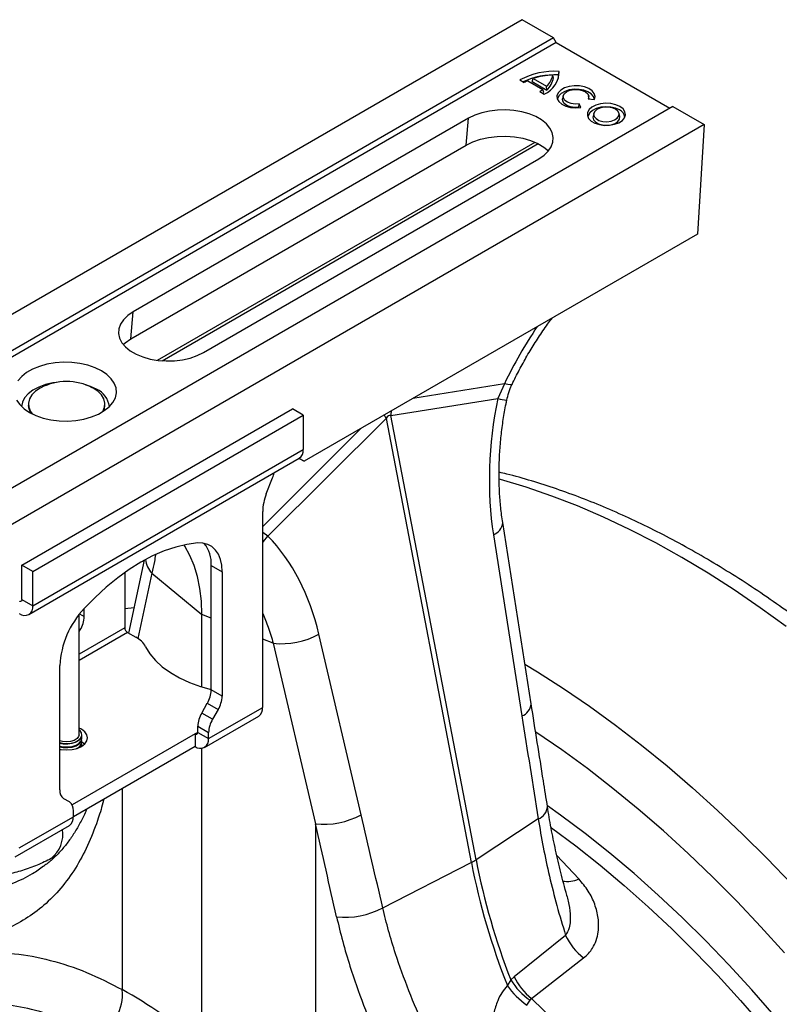
# Model space of a CAD drawing. Units: millimetres. Extents: x 9446 to 26666, y 1473 to 8510.
# Drawn here: x 14307 to 14505, y 3349 to 3606 of the extents above; entities that cross this region are included whole.
import ezdxf

# ---------------------------------------------------------------- set-up
doc = ezdxf.new("R2010")
doc.units = ezdxf.units.MM
doc.linetypes.add('SLD-SOLID', pattern=[0])
doc.layers.add('ACO_DRAINAGE', color=7, linetype='SLD-SOLID')

# ---------------------------------------------------------------- blocks, each defined once
blk = doc.blocks.new('ACO_-_32820_-_ISO')
at = {"layer": 'ACO_DRAINAGE', "linetype": 'SLD-SOLID'}
for p, q in [((1065.92, 1555.69), (355.58, 1145.61)), ((1074.12, 1550.95), (1065.92, 1555.69)), ((1074.12, 1550.95), (363.78, 1140.88)), ((1074.81, 1549.72), (364.46, 1139.64)), ((1074.81, 1549.72), (1074.12, 1550.95)), ((1074.81, 1549.72), (1104.5, 1532.57)), ((1074.06, 1540.51), (1073.87, 1541.21)), ((1075.37, 1541.27), (1075.54, 1542.18)), ((1075.37, 1540.48), (1075.37, 1541.27)), ((1065.27, 1539.94), (1066.45, 1539.26)), ((1067.38, 1539.74), (1071.32, 1537.47)), ((1068.49, 1539.5), (1068.78, 1540.3)), ((1068.49, 1539.5), (1072.32, 1537.3)), ((1068.78, 1540.3), (1072.28, 1538.28)), ((1075.35, 1540.34), (1075.37, 1540.48)), ((1070.48, 1536.93), (1071.66, 1536.25)), ((1071.55, 1536.66), (1071.32, 1537.47)), ((1072.32, 1537.3), (1072.28, 1538.28)), ((1075.3, 1536.59), (1074.98, 1535.82)), ((1075.97, 1537.29), (1075.3, 1536.59)), ((1076.12, 1536.41), (1075.47, 1535.76)), ((1076.94, 1537.85), (1075.97, 1537.29)), ((1077.04, 1536.95), (1076.12, 1536.41)), ((1076.65, 1535.8), (1076.97, 1536.4)), ((1078.14, 1538.23), (1076.94, 1537.85)), ((1076.97, 1536.4), (1077.6, 1536.91)), ((1078.18, 1537.32), (1077.04, 1536.95)), ((1077.6, 1536.91), (1078.48, 1537.27)), ((1079.48, 1538.42), (1078.14, 1538.23)), ((1079.45, 1537.5), (1078.18, 1537.32)), ((1078.48, 1537.27), (1079.52, 1537.45)), ((1080.75, 1537.47), (1079.45, 1537.5)), ((1080.85, 1538.38), (1079.48, 1538.42)), ((1079.52, 1537.45), (1080.61, 1537.43)), ((1080.61, 1537.43), (1081.62, 1537.21)), ((1082, 1537.25), (1080.75, 1537.47)), ((1082.15, 1538.14), (1080.85, 1538.38)), ((1081.62, 1537.21), (1082.46, 1536.81)), ((1083.1, 1536.84), (1082, 1537.25)), ((1083.29, 1537.69), (1082.15, 1538.14)), ((1082.46, 1536.81), (1083.04, 1536.28)), ((1083.04, 1536.28), (1083.28, 1535.67)), ((1083.97, 1536.28), (1083.1, 1536.84)), ((1084.18, 1537.09), (1083.29, 1537.69)), ((1084.54, 1535.6), (1083.97, 1536.28)), ((1084.75, 1536.37), (1084.18, 1537.09)), ((1084.96, 1535.58), (1084.75, 1536.37)), ((1074.98, 1535.82), (1075.04, 1535.03)), ((1075.04, 1535.03), (1075.46, 1534.28)), ((1075.16, 1535.02), (1075.13, 1534.78)), ((1075.47, 1535.76), (1075.16, 1535.02)), ((1075.46, 1534.28), (1076.23, 1533.62)), ((1076.23, 1533.62), (1077.28, 1533.11)), ((1076.65, 1535.78), (1076.47, 1534.98)), ((1076.5, 1534.37), (1076.47, 1534.98)), ((1076.87, 1533.76), (1076.5, 1534.37)), ((1076.69, 1535.17), (1076.65, 1535.8)), ((1077.07, 1534.58), (1076.69, 1535.17)), ((1077.56, 1533.25), (1076.87, 1533.76)), ((1077.76, 1534.1), (1077.07, 1534.58)), ((1078.68, 1533.77), (1077.76, 1534.1)), ((1079.74, 1533.62), (1078.68, 1533.77)), ((1080.82, 1533.69), (1079.74, 1533.62)), ((1080.69, 1532.75), (1080.82, 1533.69)), ((1081.25, 1532.76), (1080.82, 1533.69)), ((1083.28, 1535.67), (1083.18, 1535.05)), ((1083.18, 1535.05), (1084.79, 1534.8)), ((1083.43, 1535.01), (1083.26, 1535.78)), ((1084.78, 1534.86), (1084.54, 1535.6)), ((1084.78, 1534.8), (1084.78, 1534.86)), ((1084.79, 1534.8), (1084.96, 1535.58)), ((1086.4, 1533.7), (1085.17, 1533.37)), ((1087.74, 1533.84), (1086.4, 1533.7)), ((1089.09, 1533.76), (1087.74, 1533.84)), ((1090.36, 1533.47), (1089.09, 1533.76)), ((1091.45, 1532.99), (1090.36, 1533.47)), ((1105.24, 1532.99), (394.89, 1122.92)), ((1055.33, 1531.37), (1053.49, 1530.73)), ((1057.33, 1531.82), (1055.33, 1531.37)), ((1059.43, 1532.07), (1057.33, 1531.82)), ((1061.58, 1532.12), (1059.43, 1532.07)), ((1063.71, 1531.97), (1061.58, 1532.12)), ((1065.77, 1531.62), (1063.71, 1531.97)), ((1067.7, 1531.07), (1065.77, 1531.62)), ((1069.44, 1530.35), (1067.7, 1531.07)), ((1077.28, 1533.11), (1078.53, 1532.78)), ((1078.49, 1532.89), (1077.56, 1533.25)), ((1079.57, 1532.71), (1078.49, 1532.89)), ((1078.53, 1532.78), (1079.89, 1532.66)), ((1080.69, 1532.75), (1079.57, 1532.71)), ((1079.89, 1532.66), (1081.25, 1532.76)), ((1080.72, 1532.69), (1080.69, 1532.75)), ((1082.98, 1531.44), (1082.94, 1530.66)), ((1083.4, 1532.19), (1082.98, 1531.44)), ((1083.56, 1531.33), (1083.16, 1530.61)), ((1084.14, 1532.85), (1083.4, 1532.19)), ((1084.28, 1531.97), (1083.56, 1531.33)), ((1085.17, 1533.37), (1084.14, 1532.85)), ((1085.27, 1532.46), (1084.28, 1531.97)), ((1084.6, 1531.19), (1084.43, 1530.39)), ((1084.81, 1531.65), (1084.58, 1531.03)), ((1084.58, 1531.03), (1084.72, 1530.4)), ((1085.37, 1532.2), (1084.81, 1531.65)), ((1086.45, 1532.79), (1085.27, 1532.46)), ((1086.2, 1532.61), (1085.37, 1532.2)), ((1087.23, 1532.84), (1086.2, 1532.61)), ((1087.75, 1532.92), (1086.45, 1532.79)), ((1088.32, 1532.86), (1087.23, 1532.84)), ((1089.05, 1532.84), (1087.75, 1532.92)), ((1089.38, 1532.68), (1088.32, 1532.86)), ((1090.28, 1532.56), (1089.05, 1532.84)), ((1090.27, 1532.31), (1089.38, 1532.68)), ((1090.91, 1531.8), (1090.27, 1532.31)), ((1091.32, 1532.1), (1090.28, 1532.56)), ((1091.22, 1531.19), (1090.91, 1531.8)), ((1091.17, 1530.56), (1091.22, 1531.19)), ((1091.39, 1530.39), (1091.22, 1531.19)), ((1092.27, 1532.37), (1091.45, 1532.99)), ((1092.77, 1531.64), (1092.27, 1532.37)), ((1092.68, 1530.08), (1092.91, 1530.85)), ((1092.91, 1530.85), (1092.77, 1531.64)), ((1105.24, 1532.99), (1113.43, 1528.26)), ((1051.85, 1529.93), (964.17, 1479.31)), ((1051.29, 1522.9), (1051.85, 1529.93)), ((1053.49, 1530.73), (1051.85, 1529.93)), ((1070.96, 1529.48), (1069.44, 1530.35)), ((1072.21, 1528.47), (1070.96, 1529.48)), ((1073.15, 1527.35), (1072.21, 1528.47)), ((1082.94, 1530.66), (1083.26, 1529.89)), ((1083.16, 1530.61), (1083.09, 1530.19)), ((1083.26, 1529.89), (1083.93, 1529.21)), ((1083.93, 1529.21), (1084.89, 1528.65)), ((1084.43, 1530.39), (1084.4, 1530.22)), ((1084.4, 1530.22), (1084.55, 1529.56)), ((1084.55, 1529.56), (1085.05, 1528.96)), ((1084.72, 1530.4), (1085.2, 1529.83)), ((1084.89, 1528.65), (1086.08, 1528.27)), ((1085.05, 1528.96), (1085.87, 1528.49)), ((1085.2, 1529.83), (1085.97, 1529.39)), ((1085.87, 1528.49), (1086.91, 1528.19)), ((1085.97, 1529.39), (1086.96, 1529.11)), ((1086.96, 1529.11), (1088.05, 1529.03)), ((1088.05, 1529.03), (1089.12, 1529.16)), ((1088.76, 1528.11), (1090.06, 1528.35)), ((1089.12, 1529.16), (1090.07, 1529.48)), ((1089.19, 1528.25), (1090.18, 1528.59)), ((1090.06, 1528.35), (1091.2, 1528.78)), ((1090.07, 1529.48), (1090.77, 1529.97)), ((1090.18, 1528.59), (1090.93, 1529.1)), ((1090.77, 1529.97), (1091.17, 1530.56)), ((1090.93, 1529.1), (1091.35, 1529.72)), ((1091.2, 1528.78), (1092.09, 1529.37)), ((1091.35, 1529.72), (1091.39, 1530.39)), ((1091.39, 1530.39), (1091.39, 1530.39)), ((1092.09, 1529.37), (1092.68, 1530.08)), ((1113.43, 1528.26), (403.09, 1118.19)), ((1073.76, 1526.17), (1073.15, 1527.35)), ((1074.03, 1524.94), (1073.76, 1526.17)), ((1086.08, 1528.27), (1087.4, 1528.08)), ((1086.91, 1528.19), (1088.06, 1528.11)), ((1087.4, 1528.08), (1088.76, 1528.11)), ((1088.06, 1528.11), (1089.19, 1528.25)), ((1113.43, 1528.26), (1111.71, 1499.68)), ((970.57, 1466.68), (1069.28, 1523.66)), ((971.78, 1466.56), (1070.06, 1523.3)), ((1051.29, 1522.9), (1053.03, 1523.75)), ((1053.03, 1523.75), (1054.99, 1524.43)), ((1054.99, 1524.43), (1057.11, 1524.9)), ((1057.11, 1524.9), (1059.34, 1525.17)), ((1059.34, 1525.17), (1061.61, 1525.23)), ((1061.61, 1525.23), (1063.87, 1525.07)), ((1063.87, 1525.07), (1066.05, 1524.69)), ((1066.05, 1524.69), (1068.1, 1524.11)), ((1068.1, 1524.11), (1069.95, 1523.35)), ((1069.95, 1523.35), (1071.56, 1522.42)), ((1073.5, 1522.48), (1073.94, 1523.7)), ((1073.94, 1523.7), (1074.03, 1524.94)), ((963.61, 1472.29), (1051.29, 1522.9)), ((1071.56, 1522.42), (1072.8, 1521.43)), ((1071.62, 1520.26), (1072.72, 1521.33)), ((1072.72, 1521.33), (1073.5, 1522.48)), ((982.55, 1468.7), (1070.23, 1519.32)), ((1070.23, 1519.32), (1071.62, 1520.26)), ((1111.71, 1499.68), (1008.87, 1440.32)), ((961.68, 1477.3), (960.9, 1476.15)), ((962.78, 1478.37), (961.68, 1477.3)), ((964.17, 1479.31), (962.78, 1478.37)), ((963.61, 1472.29), (964.17, 1479.31)), ((960.46, 1474.94), (960.37, 1473.7)), ((960.9, 1476.15), (960.46, 1474.94)), ((960.37, 1473.7), (960.64, 1472.47)), ((960.64, 1472.47), (961.25, 1471.28)), ((962.14, 1471.28), (963.61, 1472.29)), ((961.25, 1471.28), (962.19, 1470.17)), ((961.6, 1470.81), (962.14, 1471.28)), ((962.19, 1470.17), (963.44, 1469.16)), ((963.44, 1469.16), (964.96, 1468.28)), ((964.96, 1468.28), (966.71, 1467.56)), ((966.71, 1467.56), (968.63, 1467.02)), ((968.63, 1467.02), (970.69, 1466.66)), ((970.69, 1466.66), (972.82, 1466.51)), ((972.82, 1466.51), (974.97, 1466.56)), ((974.97, 1466.56), (977.07, 1466.82)), ((977.07, 1466.82), (979.07, 1467.27)), ((979.07, 1467.27), (980.91, 1467.9)), ((980.91, 1467.9), (982.55, 1468.7)), ((937.88, 1464.36), (936.33, 1463.47)), ((939.67, 1465.1), (937.88, 1464.36)), ((941.65, 1465.66), (939.67, 1465.1)), ((943.76, 1466.02), (941.65, 1465.66)), ((945.94, 1466.18), (943.76, 1466.02)), ((948.14, 1466.13), (945.94, 1466.18)), ((950.29, 1465.87), (948.14, 1466.13)), ((952.34, 1465.4), (950.29, 1465.87)), ((954.23, 1464.75), (952.34, 1465.4)), ((955.91, 1463.93), (954.23, 1464.75)), ((935.05, 1462.43), (934.08, 1461.29)), ((936.33, 1463.47), (935.05, 1462.43)), ((957.33, 1462.96), (955.91, 1463.93)), ((958.46, 1461.87), (957.33, 1462.96)), ((959.26, 1460.69), (958.46, 1461.87)), ((938, 1458.89), (936.75, 1457.95)), ((939.52, 1459.7), (938, 1458.89)), ((939.89, 1459.41), (938.64, 1458.58)), ((941.27, 1460.33), (939.52, 1459.7)), ((940.08, 1459.52), (939.89, 1459.41)), ((943.18, 1460.77), (941.27, 1460.33)), ((944.04, 1460.9), (943.18, 1460.77)), ((953.04, 1459.87), (951.27, 1460.45)), ((954.62, 1459.11), (953.04, 1459.87)), ((953.69, 1459.41), (953.5, 1459.52)), ((954.93, 1458.58), (953.69, 1459.41)), ((959.71, 1459.45), (959.26, 1460.69)), ((959.8, 1458.18), (959.71, 1459.45)), ((1061.28, 1460.57), (1037.32, 1456.74)), ((1061.28, 1460.57), (1059.53, 1456.69)), ((1062.15, 1460.34), (1061.28, 1460.57)), ((1062.78, 1460.25), (1062.15, 1460.34)), ((1063.15, 1460.29), (1062.78, 1460.25)), ((1063.24, 1460.37), (1063.15, 1460.29)), ((933.72, 1456.3), (934.52, 1455.12)), ((935.82, 1456.89), (935.22, 1455.75)), ((936.75, 1457.95), (935.82, 1456.89)), ((937.07, 1456.6), (936.8, 1455.51)), ((937.69, 1457.63), (937.07, 1456.6)), ((938.64, 1458.58), (937.69, 1457.63)), ((955.88, 1457.63), (954.93, 1458.58)), ((956.5, 1456.6), (955.88, 1457.63)), ((956.78, 1455.51), (956.5, 1456.6)), ((958.9, 1455.7), (959.53, 1456.92)), ((959.53, 1456.92), (959.8, 1458.18)), ((1031.55, 1452.22), (1059.53, 1456.69)), ((934.52, 1455.12), (935.65, 1454.03)), ((935.22, 1455.75), (935, 1454.61)), ((935.12, 1413.15), (1005.83, 1453.97)), ((935.65, 1454.03), (937.07, 1453.06)), ((936.79, 1455.24), (936.79, 1454.91)), ((936.8, 1455.51), (936.89, 1454.41)), ((936.89, 1454.41), (937.34, 1453.35)), ((956.24, 1453.35), (956.68, 1454.41)), ((956.43, 1453.37), (956.68, 1454.09)), ((956.65, 1453.53), (957.93, 1454.56)), ((956.68, 1454.41), (956.78, 1455.51)), ((956.68, 1454.09), (956.79, 1454.91)), ((956.79, 1454.91), (956.79, 1455.24)), ((957.93, 1454.56), (958.9, 1455.7)), ((1008.66, 1452.34), (1005.83, 1453.97)), ((937.07, 1453.06), (938.75, 1452.24)), ((937.34, 1453.35), (937.85, 1452.64)), ((937.95, 1411.52), (1008.66, 1452.34)), ((938.75, 1452.24), (940.64, 1451.59)), ((940.64, 1451.59), (942.69, 1451.13)), ((942.69, 1451.13), (944.84, 1450.87)), ((949.22, 1450.97), (951.33, 1451.33)), ((951.33, 1451.33), (953.31, 1451.89)), ((953.31, 1451.89), (955.1, 1452.63)), ((955.1, 1452.63), (956.65, 1453.53)), ((956.14, 1453.2), (956.24, 1453.35)), ((999.42, 1420.77), (1030.32, 1451.51)), ((1008.66, 1452.34), (1008.66, 1443.36)), ((1030.32, 1451.51), (1052.6, 1335.45)), ((1053.83, 1336.16), (1031.55, 1452.22)), ((944.84, 1450.87), (947.04, 1450.81)), ((947.04, 1450.81), (949.22, 1450.97)), ((1023.83, 1448.95), (998.05, 1423.3)), ((936.91, 1400.25), (1007.62, 1441.07)), ((937.95, 1402.54), (1008.66, 1443.36)), ((1007.6, 1441.05), (1008.87, 1440.32)), ((1008.87, 1440.32), (1007.6, 1441.05)), ((999, 1431.79), (1000.64, 1436.01)), ((1060.26, 1435.5), (1059.86, 1435.6)), ((1066.91, 1433.51), (1060.26, 1435.5)), ((1073.62, 1431.22), (1066.91, 1433.51)), ((1080.37, 1428.62), (1073.62, 1431.22)), ((1087.16, 1425.7), (1080.37, 1428.62)), ((998.05, 1375.99), (998.05, 1427.16)), ((1093.98, 1422.49), (1087.16, 1425.7)), ((1068.25, 1376.93), (1060.81, 1424.27)), ((999.42, 1420.77), (998.05, 1421.69)), ((998.3, 1419.38), (999.42, 1420.77)), ((1058.38, 1421.09), (1065.82, 1373.75)), ((1100.81, 1418.98), (1093.98, 1422.49)), ((975.31, 1417.9), (972.32, 1416.9)), ((978.23, 1418.59), (975.31, 1417.9)), ((977.67, 1418.1), (977.45, 1418.44)), ((979.02, 1415.7), (977.67, 1418.1)), ((981.08, 1418.96), (978.23, 1418.59)), ((982.44, 1418.92), (981.08, 1418.96)), ((983.68, 1418.59), (982.44, 1418.92)), ((984.78, 1417.99), (983.68, 1418.59)), ((985.71, 1417.11), (984.78, 1417.99)), ((998.05, 1419.11), (998.3, 1419.38)), ((1107.65, 1415.17), (1100.81, 1418.98)), ((969.28, 1415.58), (966.23, 1413.96)), ((972.32, 1416.9), (969.28, 1415.58)), ((980.13, 1413.04), (979.02, 1415.7)), ((986.46, 1415.99), (985.71, 1417.11)), ((987, 1414.65), (986.46, 1415.99)), ((1114.5, 1411.08), (1107.65, 1415.17)), ((935.12, 1404.17), (935.12, 1413.15)), ((937.95, 1411.52), (935.12, 1413.15)), ((967.05, 1414.43), (963.01, 1395.4)), ((966.23, 1413.96), (963.18, 1412.06)), ((966.71, 1414.23), (967.02, 1414.27)), ((981.01, 1410.15), (980.13, 1413.04)), ((984.62, 1413.04), (987.45, 1411.41)), ((984.62, 1380.54), (984.62, 1413.04)), ((987.33, 1413.11), (987, 1414.65)), ((987.45, 1411.41), (987.33, 1413.11)), ((937.95, 1402.54), (937.95, 1411.52)), ((963.18, 1412.06), (960.15, 1409.87)), ((961.99, 1411.23), (961.99, 1396.81)), ((969.07, 1411.06), (965.44, 1393.97)), ((969.07, 1411.06), (982.14, 1400.28)), ((981.64, 1407.04), (981.01, 1410.15)), ((987.45, 1411.41), (987.45, 1378.91)), ((1121.33, 1406.7), (1114.5, 1411.08)), ((957.16, 1407.43), (954.23, 1404.73)), ((960.15, 1409.87), (957.16, 1407.43)), ((982.02, 1403.75), (981.64, 1407.04)), ((1128.15, 1402.04), (1121.33, 1406.7)), ((934.55, 1403.7), (934.52, 1403.71)), ((934.68, 1403.67), (934.55, 1403.7)), ((934.81, 1403.67), (934.68, 1403.67)), ((934.91, 1403.71), (934.81, 1403.67)), ((935, 1403.78), (934.91, 1403.71)), ((935.07, 1403.89), (935, 1403.78)), ((935.11, 1404.02), (935.07, 1403.89)), ((935.12, 1404.17), (935.11, 1404.02)), ((935.12, 1404.17), (937.95, 1402.54)), ((954.23, 1404.73), (951.38, 1401.81)), ((982.14, 1400.28), (982.02, 1403.75)), ((950.04, 1368.85), (950.04, 1400.22)), ((950.19, 1400.42), (951.38, 1399.73)), ((951.38, 1399.73), (951.38, 1401.81)), ((964.42, 1402.01), (961.99, 1401.74)), ((982.14, 1381.33), (982.14, 1400.28)), ((984.62, 1399.28), (982.14, 1400.28)), ((1134.94, 1397.12), (1128.15, 1402.04)), ((961.99, 1396.81), (950.04, 1389.91)), ((950.35, 1396.24), (950.04, 1396.42)), ((950.04, 1395.7), (950.35, 1396.24)), ((962.7, 1395.58), (950.04, 1388.28)), ((962.7, 1395.58), (964.91, 1394.31)), ((1023.79, 1347.95), (1012.76, 1395.13)), ((1000.81, 1392.74), (998.05, 1393.85)), ((1000.81, 1392.74), (1011.84, 1345.56)), ((967.45, 1391.82), (968.56, 1389.98)), ((968.56, 1389.98), (970.02, 1388.23)), ((945.02, 1354.42), (945.02, 1386.91)), ((970.02, 1388.23), (971.81, 1386.59)), ((1066.62, 1387.28), (1069.86, 1385.31)), ((971.81, 1386.59), (973.91, 1385.07)), ((973.91, 1385.07), (976.29, 1383.69)), ((1069.86, 1385.31), (1076.7, 1380.93)), ((976.29, 1383.69), (978.93, 1382.48)), ((978.93, 1382.48), (981.78, 1381.45)), ((981.78, 1381.45), (984.62, 1380.65)), ((987.45, 1378.91), (984.62, 1380.54)), ((1076.7, 1380.93), (1083.51, 1376.27)), ((982.12, 1374.52), (983.58, 1377.06)), ((983.58, 1377.06), (986.41, 1375.42)), ((984.95, 1372.89), (982.12, 1374.52)), ((983.91, 1367.83), (998.05, 1375.99)), ((986.41, 1375.42), (984.95, 1372.89)), ((1083.51, 1376.27), (1090.3, 1371.35)), ((982.87, 1365.54), (997.02, 1373.7)), ((1090.3, 1371.35), (1097.05, 1366.16)), ((980.37, 1369.05), (948.24, 1350.5)), ((950.04, 1368.85), (949.94, 1368.39)), ((950.68, 1370.28), (950.04, 1370.59)), ((950.25, 1370), (950.04, 1370.19)), ((950.69, 1369.36), (950.25, 1370)), ((951.55, 1369.62), (950.68, 1370.28)), ((950.78, 1368.68), (950.69, 1369.36)), ((950.79, 1368.75), (950.79, 1368.85)), ((952.1, 1368.85), (951.55, 1369.62)), ((952.29, 1368.03), (952.1, 1368.85)), ((981.08, 1369.46), (980.37, 1369.05)), ((980.37, 1369.05), (980.37, 1365.79)), ((981.08, 1371.04), (983.91, 1369.4)), ((981.08, 1369.46), (981.08, 1371.04)), ((981.08, 1369.46), (983.91, 1367.83)), ((983.91, 1367.83), (983.91, 1369.4)), ((1069.49, 1369.49), (1069.44, 1369.53)), ((1076.23, 1364.88), (1069.49, 1369.49)), ((945.73, 1367.07), (945.02, 1367.27)), ((945.02, 1366.78), (945.61, 1366.64)), ((945.02, 1366.68), (945.9, 1366.5)), ((945.61, 1366.64), (946.79, 1366.54)), ((946.79, 1366.97), (945.73, 1367.07)), ((945.9, 1366.5), (947.09, 1366.45)), ((947.84, 1367.07), (946.79, 1366.97)), ((946.79, 1366.54), (947.97, 1366.64)), ((947.09, 1366.45), (948.25, 1366.6)), ((948.78, 1367.37), (947.84, 1367.07)), ((947.97, 1366.64), (949.04, 1366.94)), ((948.25, 1366.6), (949.28, 1366.95)), ((949.51, 1367.82), (948.78, 1367.37)), ((949.04, 1366.94), (949.91, 1367.41)), ((949.28, 1366.95), (950.09, 1367.45)), ((949.28, 1366.16), (950.09, 1366.66)), ((949.28, 1365.97), (950.09, 1366.47)), ((949.94, 1368.39), (949.51, 1367.82)), ((949.91, 1367.41), (950.51, 1368)), ((950.09, 1367.45), (950.61, 1368.07)), ((950.09, 1366.66), (950.61, 1367.28)), ((950.09, 1366.47), (950.61, 1367.09)), ((950.51, 1368), (950.78, 1368.68)), ((950.61, 1368.07), (950.79, 1368.75)), ((950.61, 1367.28), (950.79, 1367.96)), ((950.61, 1367.09), (950.79, 1367.77)), ((950.61, 1366.11), (950.79, 1366.79)), ((950.68, 1365.79), (951.55, 1366.44)), ((950.79, 1367.96), (950.73, 1368.36)), ((950.79, 1366.98), (950.73, 1367.38)), ((950.79, 1366), (950.73, 1366.4)), ((950.79, 1367.77), (950.79, 1367.96)), ((950.79, 1366.79), (950.79, 1366.98)), ((951.5, 1366.4), (950.79, 1366.94)), ((951.55, 1366.44), (952.1, 1367.21)), ((952.1, 1367.21), (952.29, 1368.03)), ((945.02, 1365.89), (945.9, 1365.71)), ((945.02, 1365.7), (945.9, 1365.52)), ((945.02, 1365.02), (945.36, 1364.96)), ((945.36, 1364.96), (946.79, 1364.86)), ((945.9, 1365.71), (947.09, 1365.66)), ((945.9, 1365.52), (947.09, 1365.47)), ((946.79, 1364.86), (948.21, 1364.96)), ((947.09, 1365.66), (948.25, 1365.81)), ((947.09, 1365.47), (948.25, 1365.62)), ((948.21, 1364.96), (949.54, 1365.28)), ((948.25, 1365.81), (949.28, 1366.16)), ((948.25, 1365.62), (949.28, 1365.97)), ((980.37, 1365.79), (948.55, 1347.42)), ((949.54, 1365.28), (950.68, 1365.79)), ((950.09, 1365.49), (950.61, 1366.11)), ((950.78, 1365.85), (950.79, 1366)), ((950.79, 1365.85), (950.79, 1366)), ((982.14, 1288), (982.14, 1365.31)), ((1082.94, 1359.98), (1076.23, 1364.88)), ((1097.05, 1366.16), (1103.76, 1360.71)), ((1089.61, 1354.82), (1082.94, 1359.98)), ((1103.76, 1360.71), (1110.41, 1355.01)), ((961.35, 1354.8), (961.35, 1302.23)), ((1096.23, 1349.4), (1089.61, 1354.82)), ((1110.41, 1355.01), (1117, 1349.06)), ((947.52, 1351.28), (946.05, 1352.13)), ((948.55, 1347.42), (948.55, 1348.99)), ((1075.91, 1347.84), (1072.49, 1350.28)), ((1102.8, 1343.73), (1096.23, 1349.4)), ((1117, 1349.06), (1123.52, 1342.89)), ((934.41, 1339.25), (948.55, 1347.42)), ((1070.09, 1346.85), (1053.83, 1336.16)), ((1082.37, 1343.01), (1075.91, 1347.84)), ((933.38, 1336.96), (947.52, 1345.13)), ((1011.84, 1345.56), (1011.84, 1273.09)), ((1073.5, 1344.58), (1073.55, 1344.55)), ((1073.55, 1344.55), (1079.94, 1339.77)), ((1109.3, 1337.81), (1102.8, 1343.73)), ((1088.79, 1337.92), (1082.37, 1343.01)), ((1123.52, 1342.89), (1129.96, 1336.48)), ((1079.94, 1339.77), (1086.29, 1334.74)), ((1095.16, 1332.56), (1088.79, 1337.92)), ((943.97, 1337.19), (942.79, 1336.51)), ((1029.43, 1323.64), (1052.6, 1335.45)), ((1080.69, 1331.19), (1074.96, 1337.31)), ((1115.73, 1331.66), (1109.3, 1337.81)), ((1129.96, 1336.48), (1136.3, 1329.86)), ((1086.29, 1334.74), (1092.58, 1329.44)), ((1101.47, 1326.96), (1095.16, 1332.56)), ((1122.07, 1325.28), (1115.73, 1331.66)), ((1092.58, 1329.44), (1098.82, 1323.9)), ((1107.71, 1321.11), (1101.47, 1326.96)), ((1128.33, 1318.68), (1122.07, 1325.28)), ((1098.82, 1323.9), (1104.99, 1318.12)), ((1113.87, 1315.03), (1107.71, 1321.11)), ((1104.99, 1318.12), (1111.07, 1312.12)), ((1134.48, 1311.87), (1128.33, 1318.68)), ((1077.24, 1316.42), (1063.78, 1305.62)), ((1119.94, 1308.73), (1113.87, 1315.03)), ((1068.36, 1299.94), (1081.96, 1310.51)), ((1111.07, 1312.12), (1117.07, 1305.89)), ((1125.9, 1302.21), (1119.94, 1308.73)), ((1062.92, 1304.82), (1062.01, 1303.27)), ((1063.78, 1305.62), (1062.92, 1304.82)), ((1117.07, 1305.89), (1122.97, 1299.44)), ((1131.76, 1295.49), (1125.9, 1302.21)), ((1067.11, 1298.2), (1068, 1299.48)), ((1068, 1299.48), (1068.36, 1299.94)), ((1074.54, 1293.94), (1068.36, 1299.94)), ((1122.97, 1299.44), (1128.76, 1292.8))]:
    blk.add_line(p, q, dxfattribs=at)
for centre, radius, start, end in [((1074.43, 1522.61), 19.6, 86.7625, 117.8506), ((1074.46, 1521.53), 19.75, 87.3681, 114.9456), ((1074.52, 1522.96), 18.26, 92.0595, 108.3405), ((1069.09, 1542.17), 6.45, 293.4624, 0.1006), ((1068.89, 1542.01), 5.04, 312.2904, 350.9601), ((1072.39, 1528.95), 11.89, 114.8721, 119.9285), ((1068.96, 1541.19), 5.14, 310.7197, 352.3497), ((1065.43, 1545.71), 10.13, 299.917, 305.5458), ((1065.91, 1544.32), 9.51, 304.3678, 306.3648), ((1090.33, 1529.89), 2.42, 7.0376, 65.7847), ((1161.99, 1412.8), 111.46, 145.7604, 154.6238), ((946.79, 1446.67), 14.49, 90, 117.5794), ((946.79, 1446.67), 14.49, 62.4206, 90), ((952.21, 1453.8), 5.83, 7.9951, 65.5944), ((1065.71, 1484.62), 28.61, 257.5311, 262.2899), ((940.58, 1454.99), 3.8, 181.179, 214.252), ((1049.49, 1462.66), 22.18, 207.518, 210.1752), ((1050.41, 1451.24), 18.89, 173.2204, 177.0236), ((1006.21, 1443.09), 2.46, 305.0133, 6.2988), ((986.28, 1441.6), 15.41, 338.7421, 343.7341), ((1011.07, 1426.9), 13.02, 157.9788, 178.8918), ((1057.02, 1424.64), 3.8, 290.8905, 354.2976), ((976.1, 1413.56), 8.53, 356.49, 38.3848), ((974.19, 1415.61), 6.85, 188.2778, 221.6286), ((935.79, 1402.19), 2.18, 230.7967, 9.214), ((968.34, 1385.76), 23.35, 136.5688, 177.1738), ((944.17, 1399.97), 7.21, 328.8563, 358.0435), ((963.52, 1396.88), 1.54, 182.6055, 237.3945), ((1002.99, 1412.89), 20.27, 263.8309, 298.8293), ((962.01, 1388.8), 6.23, 29.0295, 62.1771), ((977.41, 1380.79), 7.21, 328.8563, 358.0435), ((980.24, 1379.15), 7.21, 328.8563, 358.0435), ((1064.47, 1377.3), 3.8, 290.8844, 354.3317), ((988.29, 1370.79), 7.21, 148.8563, 178.0435), ((995.6, 1375.72), 2.46, 305.0133, 6.2988), ((991.12, 1369.16), 7.21, 148.8563, 178.0435), ((980.65, 1369.39), 0.437, 230.7967, 9.214), ((948.66, 1367.25), 2.14, 290.5817, 352.8937), ((981.75, 1367.48), 2.18, 230.7967, 9.214), ((947.52, 1354.17), 2.52, 174.3796, 234.302), ((946.05, 1349.24), 2.52, 354.3796, 54.302), ((1068.73, 1350.41), 3.81, 291.074, 354.7358), ((946.1, 1347.15), 2.46, 305.0133, 6.2988), ((1014.01, 1365.71), 20.27, 263.8309, 298.8293), ((937.48, 1342.95), 8.34, 309.5064, 7.9633), ((1046.77, 1346.97), 12.92, 296.8401, 303.1546), ((1233.22, 1370.83), 184.05, 191.084, 201.5338), ((1233.96, 1371.41), 183.55, 191.0746, 201.2736), ((1077.7, 1337.41), 6.91, 259.4331, 295.7125), ((1019.7, 1341.44), 20.29, 263.3866, 298.6565), ((1091.5, 1322.96), 15.68, 204.6628, 232.5527), ((1077.1, 1313.23), 16.49, 210.6557, 236.5025), ((1077.97, 1312.37), 15.71, 205.4724, 232.3199), ((949.2, 1301.12), 12.2, 295.732, 5.2095), ((1080.21, 1316.46), 22.47, 215.9349, 234.3654)]:
    blk.add_arc(centre, radius, start, end, dxfattribs=at)
for centre, major_axis, ratio, start_param, end_param in [((1100.93, 1447.53), (13.24, 66.29), 0.627056, 1.557803, 2.102177), ((1041.19, 1364.84), (-10.02, 87.45), 0.085149, 6.232853, 6.407386), ((962.96, 1368.25), (19.71, 63), 0.758199, 5.373395, 5.891313), ((1483.59, 1104.28), (-362.86, 1878.02), 0.190828, 1.390056, 1.404503), ((731.27, 668.43), (-300.7, 1911.28), 0.215523, 5.028193, 5.041757), ((725.05, 670.77), (-295.02, 1906.58), 0.211732, 5.027635, 5.0412), ((983.15, 1125.5), (-76.38, 184.1), 0.469314, 5.568059, 5.749499)]:
    blk.add_ellipse(centre, major_axis=major_axis, ratio=ratio, start_param=start_param, end_param=end_param, dxfattribs=at)
for points, knots in [([(1063.24, 1460.36), (1063.55, 1461.01), (1064.47, 1462.9), (1066.1, 1465.99), (1068.19, 1469.61), (1070.44, 1473.12), (1072.31, 1475.86), (1073.48, 1477.37), (1073.81, 1477.8)], [0, 0, 0, 0, 0.105358, 0.308591, 0.511926, 0.715262, 0.918463, 1, 1, 1, 1]), ([(1061.87, 1456.27), (1062.04, 1456.94), (1062.38, 1458.3), (1062.87, 1459.67), (1063.23, 1460.33), (1063.25, 1460.36)], [0, 0, 0, 0, 0.474353, 0.97356, 1, 1, 1, 1]), ([(1060.81, 1424.27), (1060.71, 1424.93), (1060.42, 1426.87), (1060.08, 1430.2), (1059.85, 1434.27), (1059.83, 1438.43), (1060, 1442.67), (1060.36, 1446.94), (1060.92, 1451.15), (1061.46, 1454.27), (1061.8, 1455.94), (1061.87, 1456.27)], [0, 0, 0, 0, 0.066586, 0.195652, 0.325153, 0.455056, 0.585258, 0.715643, 0.846092, 0.969557, 1, 1, 1, 1]), ([(1297.97, 1094.7), (1297.96, 1096.04), (1297.94, 1099.92), (1297.73, 1106.43), (1297.27, 1114.26), (1296.57, 1122.18), (1295.65, 1130.19), (1294.51, 1138.28), (1293.14, 1146.44), (1291.55, 1154.66), (1289.74, 1162.93), (1287.71, 1171.24), (1285.47, 1179.58), (1283.02, 1187.94), (1280.36, 1196.31), (1277.5, 1204.68), (1274.44, 1213.05), (1271.18, 1221.39), (1267.73, 1229.71), (1264.09, 1237.99), (1260.26, 1246.23), (1256.26, 1254.41), (1252.08, 1262.52), (1247.73, 1270.56), (1243.22, 1278.51), (1238.54, 1286.37), (1233.71, 1294.13), (1228.74, 1301.77), (1223.62, 1309.29), (1218.36, 1316.69), (1212.98, 1323.94), (1207.47, 1331.05), (1201.84, 1338), (1196.09, 1344.79), (1190.25, 1351.4), (1184.3, 1357.84), (1178.26, 1364.09), (1172.14, 1370.14), (1165.94, 1375.99), (1159.66, 1381.64), (1153.33, 1387.06), (1146.93, 1392.27), (1140.48, 1397.24), (1133.99, 1401.98), (1127.47, 1406.48), (1120.91, 1410.73), (1114.34, 1414.73), (1107.75, 1418.47), (1101.15, 1421.95), (1094.55, 1425.15), (1087.97, 1428.09), (1081.4, 1430.74), (1074.85, 1433.12), (1068.35, 1435.19), (1063.35, 1436.63), (1060.54, 1437.27), (1059.87, 1437.43)], [0, 0, 0, 0, 0.010022, 0.028987, 0.047949, 0.066906, 0.085858, 0.104804, 0.123744, 0.142679, 0.161607, 0.180529, 0.199446, 0.218357, 0.237263, 0.256163, 0.27506, 0.293953, 0.312842, 0.331728, 0.350612, 0.369493, 0.388374, 0.407253, 0.426131, 0.44501, 0.463889, 0.482769, 0.50165, 0.520533, 0.539418, 0.558307, 0.577198, 0.596094, 0.614994, 0.633899, 0.652809, 0.671725, 0.690647, 0.709575, 0.72851, 0.747452, 0.766402, 0.785358, 0.804321, 0.82329, 0.842266, 0.861246, 0.88023, 0.899216, 0.918201, 0.937183, 0.956157, 0.97512, 0.994067, 1, 1, 1, 1]), ([(970.02, 1415.87), (969.94, 1415.29), (969.74, 1413.78), (969.32, 1412.1), (969.07, 1411.06)], [0, 0, 0, 0, 0.383826, 1, 1, 1, 1]), ([(998.05, 1400.56), (998.56, 1399.37), (999.62, 1396.85), (1000.4, 1394.15), (1000.81, 1392.74)], [0, 0, 0, 0, 0.475302, 1, 1, 1, 1]), ([(1072.52, 1350.06), (1072.16, 1352.3), (1070.73, 1361.25), (1069.31, 1370.21), (1068.25, 1376.93)], [0, 0, 0, 0, 0.250334, 1, 1, 1, 1]), ([(956.49, 1352), (956.41, 1351.68), (955.96, 1349.73), (954.63, 1345.58), (952.35, 1339.76), (949.15, 1333.83), (945.35, 1328.61), (941, 1324.18), (936.12, 1320.64), (931.52, 1318.14), (928.31, 1317.15), (927.08, 1316.77)], [0, 0, 0, 0, 0.016924, 0.103587, 0.238057, 0.372528, 0.510874, 0.64922, 0.78282, 0.916418, 1, 1, 1, 1]), ([(952.04, 1349.43), (952.01, 1349.35), (951.56, 1348.2), (950.56, 1346.22), (949.04, 1343.5), (947.36, 1341.03), (945.54, 1338.74), (943.54, 1336.7), (941.98, 1335.31), (941.02, 1334.66), (940.83, 1334.53)], [0, 0, 0, 0, 0.011782, 0.162627, 0.315319, 0.470765, 0.630017, 0.793992, 0.960151, 1, 1, 1, 1]), ([(1077.57, 1326.9), (1077.29, 1327.9), (1076.46, 1330.87), (1075.27, 1335.78), (1074, 1341.59), (1073.08, 1346.35), (1072.65, 1349.13), (1072.51, 1350.03)], [0, 0, 0, 0, 0.128073, 0.379281, 0.630248, 0.880899, 1, 1, 1, 1]), ([(1070.09, 1346.85), (1070.51, 1344.39), (1071.34, 1339.45), (1072.99, 1331.86), (1074.91, 1324.17), (1076.46, 1319.01), (1077.24, 1316.42)], [0, 0, 0, 0, 0.24734, 0.495728, 0.747324, 1, 1, 1, 1]), ([(942.79, 1336.51), (941.57, 1335.91), (939.12, 1334.7), (935.25, 1333.32), (931.24, 1332.25), (928.46, 1331.85), (927.07, 1331.65)], [0, 0, 0, 0, 0.248079, 0.496913, 0.748064, 1, 1, 1, 1]), ([(925.29, 1328.09), (925.94, 1328.19), (928.61, 1328.57), (932.84, 1330.03), (937.39, 1332.06), (939.84, 1333.89), (940.78, 1334.6)], [0, 0, 0, 0, 0.107833, 0.443819, 0.787125, 1, 1, 1, 1]), ([(1081.96, 1310.51), (1082.41, 1310.89), (1083.31, 1311.67), (1084.44, 1313.21), (1085.32, 1315.09), (1085.93, 1317.72), (1085.91, 1320.92), (1084.99, 1324.53), (1083.31, 1328.04), (1081.57, 1330.14), (1080.69, 1331.19)], [0, 0, 0, 0, 0.074757, 0.149559, 0.252045, 0.354643, 0.517307, 0.680154, 0.840111, 1, 1, 1, 1]), ([(1077.52, 1326.89), (1077.67, 1326.38), (1078.15, 1324.76), (1078.45, 1322.49), (1078.48, 1320.15), (1078.27, 1318.16), (1077.61, 1317.03), (1077.24, 1316.42)], [0, 0, 0, 0, 0.14047, 0.446167, 0.615516, 0.787992, 1, 1, 1, 1]), ([(1075.08, 1238.66), (1072.86, 1241.37), (1068.42, 1246.81), (1062.01, 1255.44), (1055.88, 1264.41), (1050.16, 1273.62), (1044.97, 1282.92), (1040.3, 1292.34), (1036.17, 1301.93), (1033.12, 1310.41), (1030.91, 1317.65), (1029.92, 1321.64), (1029.43, 1323.64)], [0, 0, 0, 0, 0.10637, 0.212742, 0.322209, 0.431677, 0.538071, 0.644464, 0.753978, 0.863489, 0.931643, 1, 1, 1, 1]), ([(1017.36, 1321.29), (1017.88, 1319.15), (1018.91, 1314.85), (1021.18, 1307.15), (1024.3, 1298.22), (1028.54, 1288), (1033.45, 1277.75), (1038.94, 1267.65), (1044.87, 1257.85), (1051.23, 1248.3), (1058.02, 1238.92), (1062.84, 1232.92), (1065.26, 1229.91)], [0, 0, 0, 0, 0.068534, 0.137266, 0.243913, 0.350561, 0.460283, 0.570004, 0.675962, 0.781918, 0.89096, 1, 1, 1, 1]), ([(927.85, 1311.87), (929.61, 1311.83), (934.49, 1311.7), (942.6, 1310.02), (952.07, 1307.01), (958.26, 1303.83), (961.35, 1302.23)], [0, 0, 0, 0, 0.156617, 0.43249, 0.716243, 1, 1, 1, 1]), ([(1062.01, 1303.27), (1061.52, 1302.68), (1060.54, 1301.5), (1059.31, 1299.08), (1058.4, 1296.14), (1057.93, 1292.71), (1057.93, 1289.22), (1058.4, 1285.03), (1059.51, 1280.22), (1061.41, 1274.92), (1063.67, 1269.92), (1065.4, 1266.76), (1066.23, 1265.25)], [0, 0, 0, 0, 0.061209, 0.122488, 0.206964, 0.291632, 0.377168, 0.462788, 0.599552, 0.736934, 0.874154, 1, 1, 1, 1]), ([(954.5, 1290.13), (951.74, 1291.56), (946.2, 1294.44), (937.96, 1297.23), (932.5, 1298.1), (929.95, 1298.51)], [0, 0, 0, 0, 0.345278, 0.693012, 1, 1, 1, 1])]:
    blk.add_open_spline(points, degree=3, knots=knots, dxfattribs=at)

msp = doc.modelspace()

# ---------------------------------------------------------------- block references
at = {"layer": 'ACO_DRAINAGE'}
msp.add_blockref('ACO_-_32820_-_ISO', (13372.24, 2050.26), dxfattribs=at)

doc.saveas('drawing.dxf')
